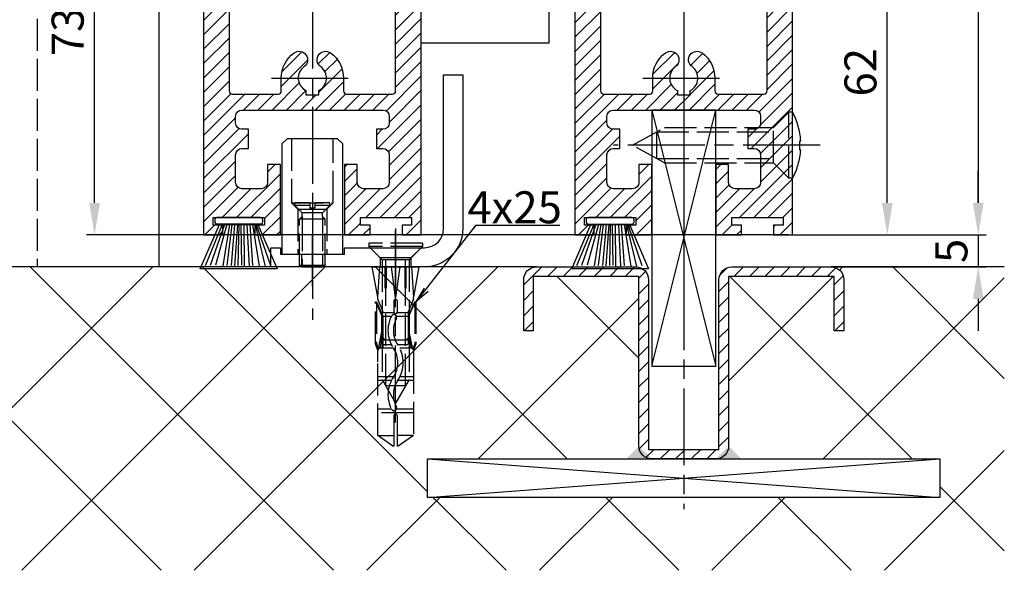
# Model space of a CAD drawing. Units: millimetres. Extents: x -2916 to 6594, y -459 to 5053.
# Drawn here: x 4353 to 4507, y 824 to 910 of the extents above; entities that cross this region are included whole.
import ezdxf

# ---------------------------------------------------------------- set-up
doc = ezdxf.new("R2010")
doc.units = ezdxf.units.MM
doc.linetypes.add('CENTERLINE', pattern=[30, 12, -1.5, 3, -1.5, 12])
doc.linetypes.add('GEN3', pattern=[6.25, 5, -1.25])
for name, color, linetype in [('Building-Gebäude', 6, 'Continuous'), ('centerline-Mittellinie', 92, 'CENTERLINE'), ('dimension-Bemassung', 5, 'Continuous'), ('hatching-Schraffur', 5, 'Continuous'), ('hiddenline-hinterliegendelinie', 6, 'GEN3'), ('outline-Körperkante', 7, 'Continuous')]:
    doc.layers.add(name, color=color, linetype=linetype)
doc.layers.add('helpline-Hilslinie', color=1, linetype='Continuous', plot=False)
doc.styles.get("Standard").update_dxf_attribs({"font": 'arial.ttf'})
doc.dimstyles.new('ISO-5.0', dxfattribs={"dimtxt": 5, "dimasz": 5, "dimexe": 1.25, "dimexo": 0.625, "dimgap": 1, "dimtad": 1, "dimdec": 3, "dimtxsty": 'Standard', "dimcen": 2.5, "dimclrd": 256, "dimclre": 256, "dimadec": 0, "dimazin": 0, "dimtfac": 1, "dimtdec": 3, "dimtmove": 0, "dimatfit": 3, "dimfxl": 1, "dimlwd": -1, "dimlwe": -1, "dimarcsym": 0})
pattern_1 = [(45, (0, 0), (-13.47038418160373, 13.47038418160373), []), (135, (0, 0), (-13.47038418160373, -13.47038418160373), [])]

# ---------------------------------------------------------------- blocks, each defined once
blk = doc.blocks.new('*D17')
at = {"layer": 'Defpoints', "color": 0, "transparency": 16777216}
for p in [(4404.86284079344, 938.6935746122963), (4488.7, 938.6935746122963), (4470.91284079344, 876.6935746122972)]:
    blk.add_point(p, dxfattribs=at)
at = {"layer": 'dimension-Bemassung', "transparency": 16777216}
for p, q in [((4405.48784079344, 938.6935746122963), (4489.95, 938.6935746122963)), ((4488.7, 881.6935746122972), (4488.7, 933.6935746122963)), ((4471.53784079344, 876.6935746122972), (4489.95, 876.6935746122972))]:
    blk.add_line(p, q, dxfattribs=at)
for points in [[(4487.866666666667, 933.6935746122963), (4489.533333333333, 933.6935746122963), (4488.7, 938.6935746122963)], [(4487.866666666667, 881.6935746122972), (4489.533333333333, 881.6935746122972), (4488.7, 876.6935746122972)]]:
    blk.add_solid(points, dxfattribs=at)
at = {"layer": 'dimension-Bemassung', "color": 0, "transparency": 16777216, "insert": (4485.147135061391, 902.1), "char_height": 5, "attachment_point": 5, "rotation": 90}
blk.add_mtext('62', dxfattribs=at)
blk = doc.blocks.new('*D23')
at = {"layer": 'Defpoints', "color": 0, "transparency": 16777216}
for p in [(4492.997242069767, 876.6935746122972), (4477.691655913403, 871.6935746122963), (4502.89640031775, 871.6935746122963)]:
    blk.add_point(p, dxfattribs=at)
at = {"layer": 'dimension-Bemassung', "transparency": 16777216}
for p, q in [((4502.89640031775, 881.6935746122972), (4502.89640031775, 886.6935746122972)), ((4493.622242069767, 876.6935746122972), (4504.14640031775, 876.6935746122972)), ((4502.89640031775, 876.6935746122972), (4502.89640031775, 871.6935746122963)), ((4478.316655913403, 871.6935746122963), (4504.14640031775, 871.6935746122963)), ((4502.89640031775, 866.6935746122963), (4502.89640031775, 861.6935746122963))]:
    blk.add_line(p, q, dxfattribs=at)
for points in [[(4502.063066984417, 881.6935746122972), (4503.729733651083, 881.6935746122972), (4502.89640031775, 876.6935746122972)], [(4502.063066984417, 866.6935746122963), (4503.729733651083, 866.6935746122963), (4502.89640031775, 871.6935746122963)]]:
    blk.add_solid(points, dxfattribs=at)
at = {"layer": 'dimension-Bemassung', "color": 0, "transparency": 16777216, "insert": (4499.353767302743, 874.1935746122975), "char_height": 5, "attachment_point": 5, "rotation": 90}
blk.add_mtext('5', dxfattribs=at)
blk = doc.blocks.new('*D28')
at = {"layer": 'Defpoints', "color": 0, "transparency": 16777216}
for p in [(4364.900000000001, 949.6879869172681), (4473.91284079344, 949.6879869172681), (4473.91284079344, 876.6879869172681)]:
    blk.add_point(p, dxfattribs=at)
at = {"layer": 'dimension-Bemassung', "transparency": 16777216}
for p, q in [((4473.28784079344, 949.6879869172681), (4363.650000000001, 949.6879869172681)), ((4364.900000000001, 881.6879869172681), (4364.900000000001, 944.6879869172681)), ((4473.28784079344, 876.6879869172681), (4363.650000000001, 876.6879869172681))]:
    blk.add_line(p, q, dxfattribs=at)
for points in [[(4364.066666666668, 944.6879869172681), (4365.733333333334, 944.6879869172681), (4364.900000000001, 949.6879869172681)], [(4364.066666666668, 881.6879869172681), (4365.733333333334, 881.6879869172681), (4364.900000000001, 876.6879869172681)]]:
    blk.add_solid(points, dxfattribs=at)
at = {"layer": 'dimension-Bemassung', "color": 0, "transparency": 16777216, "insert": (4361.345429740792, 908.4000000000001), "char_height": 5, "attachment_point": 5, "rotation": 90}
blk.add_mtext('73', dxfattribs=at)
blk = doc.blocks.new('*D40')
at = {"layer": 'Defpoints', "color": 0, "transparency": 16777216}
for p in [(4473.912840793442, 2989.186917174158), (4473.912840793476, 876.6869164473051), (4502.896400317757, 876.6869164473051)]:
    blk.add_point(p, dxfattribs=at)
at = {"layer": 'dimension-Bemassung', "transparency": 16777216}
for p, q in [((4474.537840793442, 2989.186917174158), (4504.146400317756, 2989.186917174158)), ((4502.896400317756, 2984.186917174158), (4502.896400317757, 881.6869164473051)), ((4474.537840793476, 876.6869164473051), (4504.146400317757, 876.6869164473051))]:
    blk.add_line(p, q, dxfattribs=at)
for points in [[(4502.063066984423, 2984.186917174158), (4503.729733651089, 2984.186917174158), (4502.896400317756, 2989.186917174158)], [(4502.063066984424, 881.6869164473051), (4503.72973365109, 881.6869164473051), (4502.896400317757, 876.6869164473051)]]:
    blk.add_solid(points, dxfattribs=at)
at = {"layer": 'dimension-Bemassung', "color": 0, "transparency": 16777216, "insert": (4497.7, 2912.1), "char_height": 5, "attachment_point": 5, "rotation": 90}
blk.add_mtext('FH1=FH2', dxfattribs=at)
blk = doc.blocks.new('*D42')
at = {"layer": 'Defpoints', "color": 0, "transparency": 16777216}
for p in [(4366.449072531284, 3074.693791054182), (4244.600000000008, 871.6935746122967), (4309.535500762069, 871.6935746122967)]:
    blk.add_point(p, dxfattribs=at)
at = {"layer": 'dimension-Bemassung', "transparency": 16777216}
for p, q in [((4365.824072531284, 3074.693791054182), (4243.350000000007, 3074.693791054182)), ((4244.600000000007, 3069.693791054182), (4244.600000000008, 876.6935746122967)), ((4308.910500762069, 871.6935746122967), (4243.350000000008, 871.6935746122967))]:
    blk.add_line(p, q, dxfattribs=at)
for points in [[(4243.766666666674, 3069.693791054182), (4245.43333333334, 3069.693791054182), (4244.600000000007, 3074.693791054182)], [(4243.766666666675, 876.6935746122967), (4245.433333333341, 876.6935746122967), (4244.600000000008, 871.6935746122967)]]:
    blk.add_solid(points, dxfattribs=at)
at = {"layer": 'dimension-Bemassung', "color": 0, "transparency": 16777216, "insert": (4239.7, 2907.5), "char_height": 5, "attachment_point": 5, "rotation": 90}
blk.add_mtext('EH', dxfattribs=at)
blk = doc.blocks.new('Seitenriss_Türschuh')
at = {"layer": 'hatching-Schraffur'}
h = blk.add_hatch(dxfattribs=at)
h.set_pattern_fill('LINE', color=256, scale=0.5, angle=45, style=0)
h.set_pattern_definition([(45, (-260.1302474895663, -337.3312607704851), (-1.122532015133644, 1.122532015133644), [])])
edge = h.paths.add_edge_path(flags=16)
edge.add_line((-12.50000000000005, 27), (-5.349999999999991, 26.99999999999989))
edge.add_arc((-5.349999999999984, 27.49999999999988), 0.4999999999999929, 269.9999999999992, 360.0000000000008)
edge.add_line((-4.849999999999991, 27.49999999999989), (-4.850000000000048, 29.5))
edge.add_arc((-5.46229728115577e-14, 29.50000000000006), 4.849999999999993, 126.00000000000091, 180.0000000000007, ccw=False)
edge.add_arc((-2.071943014331085, 32.35178490517168), 1.325000000000008, -54.000000000000114, 125.9999999999996, ccw=False)
edge.add_arc((3.33066907387547e-15, 29.49999999999999), 2.200000000000057, 126.0000000000025, 242.9643082105868)
edge.add_line((-1.000000000000053, 27.54040820577342), (-1.000000000000053, 26.89999999999998))
edge.add_line((-1.000000000000053, 26.89999999999998), (0.9999999999999467, 26.89999999999998))
edge.add_line((0.9999999999999467, 26.89999999999998), (0.9999999999999467, 27.54040820577336))
edge.add_arc((2.220446049250313e-15, 29.49999999999998), 2.200000000000045, 297.0356917894101, 414.0000000000009)
edge.add_arc((2.071943014330945, 32.35178490517171), 1.324999999999971, 54.00000000000051, 234.0000000000005, ccw=False)
edge.add_arc((-4.662936703425657e-14, 29.49999999999999), 4.850000000000015, 1.1368683772161603e-13, 54.00000000000023, ccw=False)
edge.add_line((4.849999999999969, 29.5), (4.849999999999969, 27.50000000000011))
edge.add_arc((5.349999999999976, 27.50000000000012), 0.5000000000000062, 180.0000000000008, 269.9999999999993)
edge.add_line((5.349999999999969, 27.00000000000011), (12.49999999999995, 26.99999999999989))
edge.add_arc((12.49999999999995, 27.49999999999988), 0.4999999999999929, 269.9999999999994, 360.0000000000008)
edge.add_line((12.99999999999995, 27.49999999999989), (12.99999999999995, 59.00000000000006))
edge.add_arc((12.49999999999995, 59.00000000000006), 0.5, 0, 90)
edge.add_line((12.49999999999995, 59.50000000000006), (5.349999999999969, 59.5))
edge.add_arc((5.349999999999969, 59), 0.5, 90, 180)
edge.add_line((4.849999999999969, 59), (4.849999999999969, 57))
edge.add_arc((-4.662936703425657e-14, 57.00000000000001), 4.850000000000016, 305.99999999999983, 359.99999999999983, ccw=False)
edge.add_arc((2.071943014330944, 54.14821509482829), 1.324999999999972, 125.99999999999949, 305.9999999999995, ccw=False)
edge.add_arc((4.662936703425657e-15, 56.99999999999999), 2.200000000000019, 305.9999999999996, 422.9643082105897)
edge.add_line((0.9999999999999467, 58.95959179422658), (0.9999999999999467, 59.60000000000002))
edge.add_line((0.9999999999999467, 59.60000000000002), (-1.000000000000053, 59.60000000000002))
edge.add_line((-1.000000000000053, 59.60000000000002), (-1.000000000000053, 58.95959179422653))
edge.add_arc((-5.484501741648273e-14, 56.99999999999999), 2.199999999999997, 117.0356917894123, 233.9999999999984)
edge.add_arc((-2.071943014331113, 54.14821509482829), 1.325000000000054, -125.99999999999977, 53.99999999999977, ccw=False)
edge.add_arc((-2.575717417130363e-14, 56.99999999999986), 4.850000000000021, 179.9999999999983, 233.9999999999981, ccw=False)
edge.add_line((-4.850000000000048, 57), (-4.849999999999962, 59))
edge.add_arc((-5.349999999999953, 59.00000000000001), 0.4999999999999911, 359.9999999999992, 450.000000000001)
edge.add_line((-5.349999999999962, 59.5), (-12.5, 59.49999999999989))
edge.add_arc((-12.49999999999999, 58.99999999999989), 0.5, 90.0000000000002, 180)
edge.add_line((-13, 58.99999999999989), (-13.00000000000005, 27.5))
edge.add_arc((-12.50000000000005, 27.5), 0.5000000000000036, 180.0000000000004, 269.9999999999996)
edge = h.paths.add_edge_path()
edge.add_line((16.99999999999995, 5), (16.99999999999995, 78))
edge.add_line((16.99999999999995, 78), (14.99999999999995, 78))
edge.add_line((14.99999999999995, 78), (14.99999999999995, 76.5))
edge.add_line((14.99999999999995, 76.5), (15.99999999999995, 76.5))
edge.add_line((15.99999999999995, 76.5), (15.99999999999995, 74.5))
edge.add_line((15.99999999999995, 74.5), (14.99999999999995, 74.5))
edge.add_line((14.99999999999995, 74.5), (14.99999999999995, 63.5))
edge.add_arc((13.99999999999996, 63.5), 0.9999999999999911, -149.99999999999972, 0, ccw=False)
edge.add_line((13.13397459621553, 63), (-13.13397459621561, 63))
edge.add_arc((-14.00000000000005, 63.5), 1.000000000000005, 180, 330.00000000000017, ccw=False)
edge.add_line((-15.00000000000005, 63.5), (-15.00000000000005, 74.5))
edge.add_line((-15.00000000000005, 74.5), (-16.00000000000005, 74.5))
edge.add_line((-16.00000000000005, 74.5), (-16.00000000000005, 76.5))
edge.add_line((-16.00000000000005, 76.5), (-15.00000000000005, 76.5))
edge.add_line((-15.00000000000005, 76.5), (-15.00000000000005, 78))
edge.add_line((-15.00000000000005, 78), (-17.00000000000005, 78))
edge.add_line((-17.00000000000005, 78), (-17.00000000000005, 5))
edge.add_line((-17.00000000000005, 5), (-14.00000000000005, 5))
edge.add_line((-14.00000000000005, 5), (-14.00000000000005, 6.5))
edge.add_line((-14.00000000000005, 6.5), (-15.50000000000005, 6.5))
edge.add_line((-15.50000000000005, 6.5), (-15.50000000000005, 7.699999999999989))
edge.add_line((-15.50000000000005, 7.699999999999989), (-7.500000000000053, 7.699999999999989))
edge.add_line((-7.500000000000053, 7.699999999999989), (-7.500000000000053, 6.5))
edge.add_line((-7.500000000000053, 6.5), (-9.000000000000053, 6.5))
edge.add_line((-9.000000000000053, 6.5), (-9.000000000000053, 5))
edge.add_line((-9.000000000000053, 5), (-5.000000000000053, 5))
edge.add_line((-5.000000000000053, 5), (-5.000000000000053, 16))
edge.add_line((-5.000000000000053, 16), (-7.000000000000053, 16))
edge.add_line((-7.000000000000053, 16), (-7.000000000000053, 13.19999999999999))
edge.add_arc((-8.000000000000053, 13.19999999999999), 1, -90, 0, ccw=False)
edge.add_line((-8.000000000000053, 12.19999999999999), (-11.00000000000005, 12.19999999999999))
edge.add_arc((-11.00000000000005, 13.19999999999999), 1, 180, 270, ccw=False)
edge.add_line((-12.00000000000005, 13.19999999999999), (-12.00000000000005, 17.5))
edge.add_arc((-11.00000000000005, 17.5), 1, 90, 180, ccw=False)
edge.add_line((-11.00000000000005, 18.5), (-10.00000000000005, 18.5))
edge.add_line((-10.00000000000005, 18.5), (-10.00000000000005, 21.5))
edge.add_line((-10.00000000000005, 21.5), (-11.00000000000005, 21.49999999999994))
edge.add_arc((-11.00000000000005, 22.49999999999994), 1, 180, 270, ccw=False)
edge.add_line((-12.00000000000005, 22.49999999999994), (-12.00000000000005, 23.5))
edge.add_arc((-11.00000000000005, 23.5), 1, 90, 180, ccw=False)
edge.add_line((-11.00000000000005, 24.5), (10.99999999999995, 24.5))
edge.add_arc((10.99999999999996, 23.50000000000001), 0.9999999999999929, -3.979039320256561e-13, 90.00000000000051, ccw=False)
edge.add_line((11.99999999999995, 23.5), (11.99999999999995, 22.5))
edge.add_arc((10.99999999999993, 22.50000000000001), 1.000000000000014, 270.0000000000008, 359.9999999999992, ccw=False)
edge.add_line((10.99999999999995, 21.5), (9.999999999999947, 21.5))
edge.add_line((9.999999999999947, 21.5), (9.999999999999947, 18.5))
edge.add_line((9.999999999999947, 18.5), (10.99999999999995, 18.5))
edge.add_arc((10.99999999999995, 17.5), 1, 0, 90, ccw=False)
edge.add_line((11.99999999999995, 17.5), (11.99999999999995, 13.19999999999999))
edge.add_arc((10.99999999999995, 13.19999999999999), 1, -90, 0, ccw=False)
edge.add_line((10.99999999999995, 12.19999999999999), (7.999999999999947, 12.19999999999999))
edge.add_arc((7.999999999999947, 13.19999999999999), 1, 180, 270, ccw=False)
edge.add_line((6.999999999999947, 13.19999999999999), (6.999999999999947, 16))
edge.add_line((6.999999999999947, 16), (4.999999999999947, 16))
edge.add_line((4.999999999999947, 16), (4.999999999999947, 5))
edge.add_line((4.999999999999947, 5), (8.999999999999947, 5))
edge.add_line((8.999999999999947, 5), (8.999999999999947, 6.5))
edge.add_line((8.999999999999947, 6.5), (7.499999999999947, 6.5))
edge.add_line((7.499999999999947, 6.5), (7.499999999999947, 7.699999999999989))
edge.add_line((7.499999999999947, 7.699999999999989), (15.49999999999995, 7.699999999999989))
edge.add_line((15.49999999999995, 7.699999999999989), (15.49999999999995, 6.5))
edge.add_line((15.49999999999995, 6.5), (13.99999999999995, 6.5))
edge.add_line((13.99999999999995, 6.5), (13.99999999999995, 5))
edge.add_line((13.99999999999995, 5), (16.99999999999995, 5))
at = {"layer": 'centerline-Mittellinie'}
for p, q in [((-6.3965499199827, 57), (6.396549919982707, 57)), ((-6.3965499199827, 29.5), (6.396549919982707, 29.5))]:
    blk.add_line(p, q, dxfattribs=at)
at = {"layer": 'outline-Körperkante'}
for points in [[(16.99999999999995, 5), (16.99999999999995, 78), (14.99999999999995, 78), (14.99999999999995, 76.5), (15.99999999999995, 76.5), (15.99999999999995, 74.5), (14.99999999999995, 74.5), (14.99999999999995, 63.5, -0.7673269879789567), (13.13397459621553, 63), (-13.13397459621561, 63, -0.7673269879789623), (-15.00000000000005, 63.5), (-15.00000000000005, 74.5), (-16.00000000000005, 74.5), (-16.00000000000005, 76.5), (-15.00000000000005, 76.5), (-15.00000000000005, 78), (-17.00000000000005, 78), (-17.00000000000005, 5), (-14.00000000000005, 5), (-14.00000000000005, 6.5), (-15.50000000000005, 6.5), (-15.50000000000005, 7.699999999999989), (-7.500000000000053, 7.699999999999989), (-7.500000000000053, 6.5), (-9.000000000000053, 6.5), (-9.000000000000053, 5), (-5.000000000000053, 5), (-5.000000000000053, 16), (-7.000000000000053, 16), (-7.000000000000053, 13.19999999999999, -0.414213562373095), (-8.000000000000053, 12.19999999999999), (-11.00000000000005, 12.19999999999999, -0.414213562373095), (-12.00000000000005, 13.19999999999999), (-12.00000000000005, 17.5, -0.414213562373095), (-11.00000000000005, 18.5), (-10.00000000000005, 18.5), (-10.00000000000005, 21.5), (-11.00000000000005, 21.49999999999994, -0.414213562373095), (-12.00000000000005, 22.49999999999994), (-12.00000000000005, 23.5, -0.414213562373095), (-11.00000000000005, 24.5), (10.99999999999995, 24.5, -0.4142135623731005), (11.99999999999995, 23.5), (11.99999999999995, 22.5, -0.4142135623730867), (10.99999999999995, 21.5), (9.999999999999947, 21.5), (9.999999999999947, 18.5), (10.99999999999995, 18.5, -0.414213562373095), (11.99999999999995, 17.5), (11.99999999999995, 13.19999999999999, -0.414213562373095), (10.99999999999995, 12.19999999999999), (7.999999999999947, 12.19999999999999, -0.414213562373095), (6.999999999999947, 13.19999999999999), (6.999999999999947, 16), (4.999999999999947, 16), (4.999999999999947, 5), (8.999999999999947, 5), (8.999999999999947, 6.5), (7.499999999999947, 6.5), (7.499999999999947, 7.699999999999989), (15.49999999999995, 7.699999999999989), (15.49999999999995, 6.5), (13.99999999999995, 6.5), (13.99999999999995, 5)], [(-12.50000000000005, 27), (-5.349999999999991, 26.99999999999989, 0.4142135623731031), (-4.849999999999991, 27.49999999999989), (-4.850000000000048, 29.5, -0.240078759080115), (-2.850758473618608, 33.4237324227185, -0.9999999999999952), (-1.293127555043551, 31.27983738762487, 0.559822348372882), (-1.000000000000053, 27.54040820577342), (-1.000000000000053, 26.89999999999998), (0.9999999999999467, 26.89999999999998), (0.9999999999999467, 27.54040820577336, 0.5598223483729196), (1.293127555043444, 31.27983738762492, -0.9999999999999999), (2.850758473618445, 33.4237324227185, -0.2400787590801161), (4.849999999999969, 29.5), (4.849999999999969, 27.50000000000011, 0.4142135623730875), (5.349999999999969, 27.00000000000011), (12.49999999999995, 26.99999999999989, 0.4142135623731005), (12.99999999999995, 27.49999999999989), (12.99999999999995, 59.00000000000006, 0.414213562373095), (12.49999999999995, 59.50000000000006), (5.349999999999969, 59.5, 0.414213562373095), (4.849999999999969, 59), (4.849999999999969, 57, -0.240078759080116), (2.850758473618445, 53.0762675772815, -1), (1.293127555043444, 55.22016261237508, 0.5598223483729158), (0.9999999999999467, 58.95959179422658), (0.9999999999999467, 59.60000000000002), (-1.000000000000053, 59.60000000000002), (-1.000000000000053, 58.95959179422653, 0.5598223483728925), (-1.293127555043551, 55.22016261237513, -0.9999999999999952), (-2.850758473618665, 53.07626757728144, -0.2400787590801149), (-4.850000000000048, 57), (-4.849999999999962, 59, 0.4142135623731054), (-5.349999999999962, 59.5), (-12.5, 59.49999999999989, 0.414213562373092), (-13, 58.99999999999989), (-13.00000000000005, 27.5, 0.4142135623730906)]]:
    blk.add_lwpolyline(points, format="xyb", close=True, dxfattribs=at)
blk = doc.blocks.new('Bürste')
at = {"layer": 'hatching-Schraffur'}
for p, q in [((-2.064304100818844, -1.074771044780732), (-4.757905451990951, -7.548768791028009)), ((-1.717983885944818, -1.074771044780732), (-3.949825190670823, -7.471774980270425)), ((-1.333183487160908, -1.074771044780732), (-3.103264745440811, -7.433279179791157)), ((-0.9483838085345715, -1.07477104478074), (-2.006584185032807, -7.548768791028011)), ((-0.5635834097506622, -1.074771044780733), (-1.352423939194637, -7.471774980270426)), ((-0.1403028270568705, -1.074771044780733), (-0.6982636933565805, -7.491023432959879)), ((0.2829770354793489, -1.074771044780733), (-0.1595432790905993, -7.510271885649332)), ((0.5000000000000007, -1.074771044780733), (0.3791771351752682, -7.491023432959879)), ((0.8409371816213713, -1.074771044780733), (0.9178975494412493, -7.4525265275812)), ((1.30269794822516, -1.074771044780733), (1.341177411977469, -7.58726569640669)), ((1.783697726547417, -1.074771044780733), (2.130017941421442, -7.58726569640669)), ((2.226218041117364, -1.074771044780733), (2.668738355687423, -7.491023432959879)), ((2.668738355687424, -1.074771044780733), (3.707699000309389, -7.58726569640669)), ((3.053538754471333, -1.07477104478074), (4.611979361325438, -7.625762601785369)), ((3.245938953863288, -1.074771044780733), (5.439300074679408, -7.49102343295988))]:
    blk.add_line(p, q, dxfattribs=at)
at = {"layer": 'outline-Körperkante'}
blk.add_lwpolyline([(3.5, -1.074771044780733), (6.499999999999999, -8.000000000000004), (-5.500000000000001, -7.999999999999999), (-2.5, -1.074771044780732)], close=True, dxfattribs=at)
blk.add_lwpolyline([(-3.249999999999996, -0.3499999999999992), (-3.250000000000001, -0.649999999999999, 0.4142135623730961), (-2.900000000000002, -1), (3.899999999999995, -1.000000000000002, 0.414213562373095), (4.249999999999997, -0.6500000000000017), (4.249999999999997, -0.3500000000000016, 0.414213562373095), (3.899999999999996, -1.77635683940025e-15), (-2.899999999999996, -1.110223024625157e-16, 0.4142135623730943)], format="xyb", close=True, dxfattribs=at)
blk = doc.blocks.new('WD2201_Tel_Seitenriss_Flügel_Nass_Trocken')
at = {"layer": 'centerline-Mittellinie'}
for p, q in [((17, -22.99142530899074), (17, -2126.285693287663)), ((75, -22.99383869896495), (75, -2126.288106677638))]:
    blk.add_line(p, q, dxfattribs=at)
for name, p in [('Seitenriss_Türschuh', (17, -2117.991426035844)), ('Seitenriss_Türschuh', (75, -2117.993839425818)), ('Bürste', (5, -2110.291426035844)), ('Bürste', (63, -2110.293839425818))]:
    blk.add_blockref(name, p)
blk = doc.blocks.new('Seitenriss_Bodenführung_durchgehend')
at = {"layer": 'hatching-Schraffur'}
h = blk.add_hatch(dxfattribs=at)
h.set_pattern_fill('LINE', color=256, scale=0.54, angle=45, style=0)
h.set_pattern_definition([(45, (-755.6214709272664, 964.7031132765347), (-1.212334576344336, 1.212334576344336), [])])
h.paths.add_polyline_path([(217.9438197458104, 156.5790781987366), (212.3328303886661, 156.5790781987367), (212.3328294238137, 155.0790781987367), (217.4438197458104, 155.0790781987366, 0.4142135623730894), (219.4438197458104, 157.0790781987366), (219.4438197458104, 183.5790781987357), (235.9438197458102, 183.5790781987366), (235.9438197458104, 175.0790781987366), (237.4438197458104, 175.0790781987365), (237.4438197458104, 183.0790781987366, 0.4142135623730951), (235.4438197458104, 185.0790781987366), (219.9438197458104, 185.0790781987366, 0.4142135623730951), (217.9438197458104, 183.0790781987366)])
h.paths.add_polyline_path([(205.4438197458104, 157.0790781987366, 0.4142135623731044), (207.4438197458104, 155.0790781987366), (212.3328294238137, 155.0790781987367), (212.3328303886664, 156.5790781987365), (206.9438197458104, 156.5790781987366), (206.9438197458104, 183.0790781987362, 0.4142135623730784), (204.9438197458104, 185.0790781987362), (189.4438197458104, 185.0790781987366, 0.4142135623731155), (187.4438197458104, 183.0790781987366), (187.4438197458104, 175.0790781987365), (188.9438197458104, 175.0790781987366), (188.9438197458104, 183.5790781987365), (205.4438197458104, 183.5790781987362)])
at = {"layer": 'centerline-Mittellinie'}
for p, q in [((212.4438197458104, 220.0898770264563), (212.4438197458104, 147.2292714388253)), ((233.7238660422169, 204.0790781987364), (201.4438197458104, 204.0790781987364))]:
    blk.add_line(p, q, dxfattribs=at)
at = {"layer": 'helpline-Hilslinie'}
for p, q in [((207.4438197458104, 209.5790781987364), (217.4438197458104, 169.5790781987364)), ((207.4438197458104, 169.5790781987364), (217.4438197458104, 209.5790781987364)), ((172.4438197458104, 155.0790781987366), (252.4438197458104, 149.0790781987366)), ((172.4438197458104, 149.0790781987366), (252.4438197458104, 155.0790781987366))]:
    blk.add_line(p, q, dxfattribs=at)
at = {"layer": 'hiddenline-hinterliegendelinie'}
for p, q in [((226.4438197458104, 206.8290781987364), (228.8438197458103, 209.2290781987364)), ((228.8438197458103, 198.9290781987364), (228.8438197458103, 209.2290781987364)), ((229.4438197458104, 209.2290781987364), (228.8438197458103, 209.2290781987364)), ((229.4438197458104, 198.9290781987364), (229.4438197458104, 209.2290781987364)), ((204.4438197458104, 204.0790781987364), (209.4438197458104, 206.8290781987364)), ((208.2347288367195, 206.1640781987364), (226.4438197458104, 206.1640781987364)), ((208.2347288367195, 201.9940781987365), (208.2347288367195, 206.1640781987364)), ((209.4438197458104, 206.8290781987364), (226.4438197458104, 206.8290781987364)), ((226.4438197458104, 201.3290781987364), (226.4438197458104, 206.8290781987364)), ((230.5738660422168, 204.7890781987364), (230.7009284907957, 204.7890781987364)), ((230.5738660422168, 203.3690781987365), (230.5738660422168, 204.7890781987364)), ((209.4438197458104, 201.3290781987364), (204.4438197458104, 204.0790781987364)), ((230.5738660422168, 203.3690781987365), (230.7009284907957, 203.3690781987365)), ((208.2347288367195, 201.9940781987365), (226.4438197458104, 201.9940781987365)), ((209.4438197458104, 201.3290781987364), (226.4438197458104, 201.3290781987364)), ((226.4438197458104, 201.3290781987364), (228.8438197458103, 198.9290781987364)), ((229.4438197458104, 198.9290781987364), (228.8438197458103, 198.9290781987364))]:
    blk.add_line(p, q, dxfattribs=at)
for start, end in [(3.700754800686568, 27.91633900544178), (332.0836609945582, 356.2992451993069)]:
    blk.add_arc((219.7238660422169, 204.0790781987364), 11, start, end, dxfattribs=at)
at = {"layer": 'outline-Körperkante'}
for points in [[(207.4438197458104, 169.5790781987364), (217.4438197458104, 169.5790781987364), (217.4438197458104, 209.5790781987364), (207.4438197458104, 209.5790781987364)], [(172.4438197458104, 155.0790781987366), (252.4438197458104, 155.0790781987366), (252.4438197458104, 149.0790781987366), (172.4438197458104, 149.0790781987366)]]:
    blk.add_lwpolyline(points, close=True, dxfattribs=at)
blk.add_lwpolyline([(235.9438197458104, 175.0790781987366), (235.9438197458104, 183.5790781987366), (219.4438197458104, 183.5790781987357), (219.4438197458104, 157.0790781987366, -0.4142135623730893), (217.4438197458104, 155.0790781987366), (207.4438197458104, 155.0790781987366, -0.4142135623731045), (205.4438197458104, 157.0790781987366), (205.4438197458104, 183.5790781987362), (188.9438197458104, 183.5790781987366), (188.9438197458104, 175.0790781987366), (187.4438197458104, 175.0790781987366), (187.4438197458104, 183.0790781987366, -0.4142135623730989), (189.4438197458104, 185.0790781987366), (204.9438197458104, 185.0790781987362, -0.4142135623730951), (206.9438197458104, 183.0790781987362), (206.9438197458104, 156.5790781987366), (217.9438197458104, 156.5790781987366), (217.9438197458104, 183.0790781987366, -0.4142135623730951), (219.9438197458104, 185.0790781987366), (235.4438197458104, 185.0790781987366, -0.4142135623730951), (237.4438197458104, 183.0790781987366), (237.4438197458104, 175.0790781987366)], format="xyb", close=True, dxfattribs=at)
for points in [[(207.4438197458104, 155.0790781987367), (203.4438197458104, 155.0790781987366), (205.4438197458104, 157.0790781987367)], [(217.4438197458104, 155.0790781987367), (221.4438197458104, 155.0790781987366), (219.4438197458104, 157.0790781987367)]]:
    blk.add_solid(points, dxfattribs=at)
blk = doc.blocks.new('Seitenriss_Bodenführung')
at = {"layer": 'centerline-Mittellinie'}
blk.add_line((185.3616223868613, 210.7178745478454), (185.3616223868613, 197.6774646185235), dxfattribs=at)
for points in [[(198.3616223868615, 174.8274646185235, 0), (198.3616223868615, 205.8274646185235, 0)], [(198.3616223868615, 205.1274646185235, 0), (198.3616223868615, 196.1274646185235, 0)], [(185.3616223868613, 196.1274646185235, 0), (185.3616223868613, 204.1274646185235, 0)]]:
    blk.add_polyline3d(points, dxfattribs=at)
at = {"layer": 'hiddenline-hinterliegendelinie'}
for p, q in [((182.1116223868612, 209.1274646185235), (188.6116223868612, 209.1274646185235)), ((184.9616223868613, 209.1274646185235), (182.6116223868613, 209.1274646185235)), ((182.6116223868613, 209.1274646185235), (182.6116223868613, 208.7274646185235)), ((184.9616223868613, 209.1274646185235), (184.9616223868613, 208.2774646185235)), ((188.1116223868613, 209.1274646185235), (185.7616223868613, 209.1274646185235)), ((185.7616223868613, 209.1274646185235), (185.7616223868613, 208.2774646185235)), ((188.1116223868613, 208.7274646185235), (188.1116223868613, 209.1274646185235)), ((184.9616223868613, 208.7274646185235), (182.6116223868613, 208.7274646185235)), ((182.6116223868613, 208.7274646185235), (183.7910373868613, 207.5480496185235)), ((183.1116223868612, 208.1274646185235), (183.1116223868612, 201.1274646185235)), ((185.7616223868613, 208.2774646185235), (184.9616223868613, 208.2774646185235)), ((188.1116223868613, 208.7274646185235), (185.7616223868613, 208.7274646185235)), ((188.1116223868613, 208.7274646185235), (186.9322073868613, 207.5480496185235)), ((187.6116223868612, 208.1274646185235), (187.6116223868612, 201.1274646185235)), ((183.3616223868613, 206.5774646185235), (183.7910373868613, 207.0068796185235)), ((183.3616223868613, 199.3421721185235), (183.3616223868613, 206.5774646185235)), ((187.3616223868613, 206.5774646185235), (183.3616223868613, 206.5774646185235)), ((186.9322073868613, 207.5480496185235), (183.7910373868613, 207.5480496185235)), ((183.7910373868613, 207.0068796185235), (183.7910373868613, 207.5480496185235)), ((183.7910373868613, 207.0068796185235), (183.7910373868613, 206.5774646185235)), ((183.7910373868613, 206.5774646185235), (183.7910373868613, 199.1274646185235)), ((186.9322073868613, 207.0068796185235), (186.9322073868613, 207.5480496185235)), ((187.3616223868613, 206.5774646185235), (186.9322073868613, 207.0068796185235)), ((186.9322073868613, 207.0068796185235), (186.9322073868613, 206.5774646185235)), ((186.9322073868613, 206.5774646185235), (186.9322073868613, 199.1274646185235)), ((187.3616223868613, 199.3421721185235), (187.3616223868613, 206.5774646185235)), ((187.3616223868613, 199.3421721185235), (183.3616223868613, 199.3421721185235)), ((183.7910373868613, 199.1274646185235), (183.3616223868613, 199.3421721185235)), ((183.7910373868613, 199.1274646185235), (186.9322073868613, 199.1274646185235)), ((186.9322073868613, 199.1274646185235), (187.3616223868613, 199.3421721185235)), ((195.5616223868615, 194.3885492542619), (195.8791440847979, 199.1274646185235)), ((200.8441006889249, 199.1274646185235), (201.1616223868614, 194.3885492542619)), ((196.7450286368615, 187.6887224383376), (196.3616223868615, 188.0721286883376)), ((196.3616223868615, 187.6887224383376), (196.3616223868615, 188.0721286883376)), ((200.3616223868615, 187.6887224383376), (196.3616223868615, 187.6887224383376)), ((199.9782161368615, 187.6887224383376), (200.3616223868615, 188.0721286883376)), ((200.3616223868615, 187.6887224383376), (200.3616223868615, 188.0721286883376))]:
    blk.add_line(p, q, dxfattribs=at)
for points in [[(182.1116223868612, 219.1274646185235), (182.1116223868612, 209.1274646185235), (183.1116223868612, 208.1274646185235), (187.6116223868612, 208.1274646185235), (188.6116223868612, 209.1274646185235), (188.6116223868612, 219.1274646185235)], [(198.3616223868615, 194.3674646185235), (197.7269557201948, 199.1274646185235)], [(198.9962890535282, 199.1274646185235), (198.3616223868615, 194.3674646185235)], [(198.3616223868615, 194.3674646185235), (198.3616223868615, 199.1274646185235)], [(195.5616223868614, 194.0874646185236), (195.5616223868615, 194.3885492542619)], [(201.1616223868616, 194.0874646185236), (201.1616223868614, 194.3885492542619)], [(195.3859817198984, 193.662490987619), (195.3859817198984, 187.1331706452367), (195.6718137961281, 186.2977693893089)], [(195.6718137961281, 186.2977693893089), (196.2214908658005, 189.0238155928625), (196.2214908658005, 191.5410114824341), (195.3859817198984, 193.5233195473474)], [(201.0514309775949, 186.2977693893089), (200.5017539079225, 189.0238155928625), (200.5017539079225, 191.5410114824341), (201.3372630538245, 193.5233195473474)], [(201.3372630538245, 193.662490987619), (201.3372630538245, 187.1331706452367), (201.0514309775949, 186.2977693893089)], [(196.2214908658005, 191.5410114824341), (196.2914545351553, 191.5447169965541)], [(196.4016223868614, 192.0136727193407), (198.1057876674006, 192.0136727193407)], [(196.4016223868614, 191.4536727193407), (197.7314976189105, 191.4536727193407)], [(198.4748447888254, 191.4536727193407), (200.3216223868615, 191.4536727193407)], [(198.6174571063223, 192.0136727193407), (200.3216223868615, 192.0136727193407)], [(200.5017539079225, 191.5410114824341), (200.4317902385677, 191.5447169965541)], [(196.2214908658005, 189.0238155928625), (196.2914545351553, 189.0247169965541)], [(200.5017539079225, 189.0238155928625), (200.4317902385677, 189.0247169965541)], [(195.2179817198983, 187.0959102188625), (195.3859817198984, 187.1331706452367)], [(195.6718137961281, 186.2977693893089), (195.5616223868613, 186.0915518257963)], [(195.9536223868616, 186.5274646185234), (195.6718137961281, 186.2977693893089)], [(198.0308745825014, 186.4154646185235), (195.816211774242, 186.4154646185235)], [(197.6981733736464, 186.9754646185235), (196.4016223868614, 186.9754646185235)], [(200.3216223868615, 186.9754646185235), (198.6668832385956, 186.9754646185235)], [(200.9070329994809, 186.4154646185235), (199.0052907893451, 186.4154646185235)], [(200.7696223868614, 186.5274646185234), (201.0514309775949, 186.2977693893089)], [(201.0514309775949, 186.2977693893089), (201.1616223868616, 186.0915518257963)], [(201.1616223868617, 186.0915518257965), (201.1616223868617, 184.2869237399297)], [(201.5052630538246, 187.0959102188625), (201.3372630538245, 187.1331706452367)], [(198.0381057618886, 181.9354646185235), (195.5616223868614, 181.9354646185235)], [(201.1616223868612, 181.9354646185235), (199.0108969060582, 181.9354646185235)], [(197.7036920139538, 181.3754646185234), (195.5616223868613, 181.3754646185234)], [(201.1616223868612, 181.3754646185234), (198.6739862036255, 181.3754646185234)], [(197.7267466405378, 176.8954646185236), (195.5616223868614, 176.8954646185236)], [(201.1616223868612, 176.8954646185236), (198.4858483631127, 176.8954646185236)], [(201.1616223868612, 176.3354646185234), (195.5616223868613, 176.3354646185234)], [(195.5616223868613, 172.8074646185236), (198.0816223868616, 172.8074646185236)], [(201.1616223868617, 172.8074646185236), (198.6416223868617, 172.8074646185236)]]:
    blk.add_lwpolyline(points, dxfattribs=at)
for points in [[(195.5616223868615, 194.3885492542619), (194.7216223868616, 199.1274646185235), (196.6910499024964, 199.1274646185235), (196.6910499024964, 195.8794646185235, 1), (196.9150499024964, 195.8794646185235), (196.9150499024964, 199.1274646185235)], [(196.9150499024964, 199.1274646185235), (199.8081948712266, 199.1274646185235), (199.8081948712266, 195.8794646185235, 1), (200.0321948712265, 195.8794646185235), (200.0321948712265, 199.1274646185235), (202.0016223868615, 199.1274646185235), (201.1616223868614, 194.3885492542619)], [(201.1616223868616, 194.0874646185236), (200.3216223868615, 192.1274646185235), (200.3216223868615, 186.5274646185234), (200.7696223868614, 186.5274646185234), (200.4317902385677, 189.0247169965541), (200.4317902385677, 191.5447169965541), (201.3372630538245, 193.662490987619), (201.5052630538246, 193.662490987619), (201.5052630538246, 187.1331706452364), (201.5052630538246, 187.0959102188625), (201.1616223868616, 186.0915518257963), (201.1616223868612, 184.2869237399297), (201.1616223868617, 172.8074646185236), (198.7816223868616, 171.1274646185235), (198.6416223868617, 171.1274646185235), (198.6416223868617, 175.8316200265596, 1), (198.0816223868616, 175.8316200265596), (198.0816223868615, 171.1274646185235), (197.9416223868615, 171.1274646185235), (195.5616223868613, 172.8074646185236), (195.5616223868613, 184.2869237399297), (195.5616223868613, 186.0915518257963), (195.2179817198983, 187.0959102188625), (195.2179817198983, 187.1331706452364), (195.2179817198983, 193.662490987619), (195.3859817198984, 193.662490987619), (196.2914545351553, 191.5447169965541), (196.2914545351553, 189.0247169965541), (195.9536223868616, 186.5274646185234), (196.4016223868614, 186.5274646185234), (196.4016223868614, 192.1274646185235), (195.5616223868614, 194.0874646185236)]]:
    blk.add_lwpolyline(points, format="xyb", dxfattribs=at)
for points in [[(198.6416223868615, 192.1274646185235), (198.6416223868615, 193.7717710116528, 1), (198.0816223868615, 193.7717710116528), (198.0816223868615, 192.1274646185235, 1)], [(197.7351322659754, 176.8795207291011, -0.2776108208472702), (198.014302759528, 181.9000558944519, 0.307765843416291), (198.014302759528, 186.4400306950244, -0.2771806356793742), (197.7314976189127, 191.4536727193405, -0.9999999999999829), (198.4748447888231, 191.0624758571522, 0.277180635679377), (198.7089420141952, 186.9123402395768, -0.3077658434162909), (198.7089420141953, 181.4277463498996, 0.2776108208472525), (198.4778534356635, 177.2719048063754, -1.000000000000008)]]:
    blk.add_lwpolyline(points, format="xyb", close=True, dxfattribs=at)
for points in [[(202.5616223868615, 202.8274646185235, 0), (194.1616223868615, 202.8274646185235, 0)], [(194.1616223868615, 202.8274646185235, 0), (194.1616223868615, 202.3274646185235, 0)], [(202.5616223868615, 202.3274646185235, 0), (194.1616223868615, 202.3274646185235, 0)], [(196.2616223868615, 200.2274646185235, 0), (194.1616223868615, 202.3274646185235, 0)], [(194.3616223868615, 202.1274646185235, 0), (195.9616223868615, 200.5274646185235, 0)], [(200.4616223868615, 200.2274646185235, 0), (202.5616223868615, 202.3274646185235, 0)], [(202.3616223868615, 202.1274646185235, 0), (200.7616223868615, 200.5274646185235, 0)], [(202.5616223868615, 202.8274646185235, 0), (202.5616223868615, 202.3274646185235, 0)], [(183.3616223868613, 199.1274646185235, 0), (183.3616223868613, 201.1274646185235, 0)], [(183.7405085010169, 199.1274646185235, 0), (183.7405085010169, 201.1274646185235, 0)], [(186.9827362727056, 199.1274646185235, 0), (186.9827362727056, 201.1274646185235, 0)], [(187.3616223868613, 199.1274646185235, 0), (187.3616223868613, 201.1274646185235, 0)], [(200.7616223868615, 200.5274646185235, 0), (195.9616223868615, 200.5274646185235, 0)], [(195.9616223868615, 200.5274646185235, 0), (195.9616223868615, 199.1274646185235, 0)], [(196.2616223868615, 200.2274646185235, 0), (196.2616223868615, 181.5274646185235, 0)], [(200.4616223868615, 200.2274646185235, 0), (196.2616223868615, 200.2274646185235, 0)], [(196.8116223868615, 180.558416999476, 0), (196.8116223868615, 200.2274646185235, 0)], [(199.9116223868615, 180.558416999476, 0), (199.9116223868615, 200.2274646185235, 0)], [(200.4616223868615, 200.2274646185235, 0), (200.4616223868615, 181.5274646185235, 0)], [(200.7616223868615, 200.5274646185235, 0), (200.7616223868615, 199.1274646185235, 0)], [(196.2616223868615, 181.5274646185235, 0), (198.3616223868615, 177.8274646185235, 0)], [(200.4616223868615, 181.5274646185235, 0), (198.3616223868615, 177.8274646185235, 0)], [(199.9116223868615, 180.558416999476, 0), (196.8116223868615, 180.558416999476, 0)]]:
    blk.add_polyline3d(points, dxfattribs=at)
at = {"layer": 'outline-Körperkante'}
blk.add_lwpolyline([(190.3616223868612, 202.1274646185235), (202.8616223868612, 202.1274646185235, 0.414213562373095), (205.8616223868612, 205.1274646185235), (205.8616223868612, 229.1274646185235), (208.8616223868612, 229.1274646185235), (208.8616223868612, 205.1274646185235, -0.414213562373095), (202.8616223868612, 199.1274646185235), (178.8616223868613, 199.1274646185235), (178.8616223868613, 202.1274646185235), (180.3616223868613, 202.1274646185235), (180.3616223868613, 201.1274646185235), (190.3616223868612, 201.1274646185235)], format="xyb", close=True, dxfattribs=at)
blk.add_lwpolyline([(180.6116223868612, 201.1274646185235), (190.1116223868612, 201.1274646185235), (190.1116223868612, 218.3274646185235), (189.3116223868612, 219.1274646185235), (181.4116223868612, 219.1274646185235), (180.6116223868612, 218.3274646185235)], close=True, dxfattribs=at)
blk = doc.blocks.new('WD_SR_LR22B_Bodengleiter_kpl')
at = {"layer": 'hatching-Schraffur'}
h = blk.add_hatch(dxfattribs=at)
h.set_pattern_fill('ANSI37', color=256, scale=6, style=0)
h.set_pattern_definition(pattern_1)
edge = h.paths.add_edge_path()
edge.add_line((-89.37734003137302, -1.13686837721616e-13), (-89.37734003137302, -47.39757008340064))
edge.add_line((-89.37734003137302, -47.39757008340086), (108.055196308389, -47.39757008340086))
edge.add_line((108.055196308389, -47.39757008340086), (108.055196308389, -3.410605131648481e-13))
edge.add_line((108.055196308389, -1.13686837721616e-13), (81, -1.13686837721616e-13))
edge.add_arc((81, -2.000000000000114), 2, 0, 90, ccw=False)
edge.add_line((83, -2.000000000000114), (83, -10.00000000000011))
edge.add_line((83, -10.00000000000011), (81.5, -10.00000000000011))
edge.add_line((81.5, -10.00000000000011), (81.5, -1.500000000000114))
edge.add_line((81.5, -1.500000000000114), (65, -1.500000000001023))
edge.add_line((65, -1.500000000001023), (65, -28.00000000000011))
edge.add_line((65, -28.00000000000011), (67, -30.00000000000011))
edge.add_line((67, -30.00000000000011), (98, -30.00000000000011))
edge.add_line((98, -30.00000000000011), (98, -36.00000000000011))
edge.add_line((98, -36.00000000000011), (18, -36.00000000000011))
edge.add_line((18, -36.00000000000011), (18, -30.00000000000011))
edge.add_line((18, -30.00000000000011), (49, -30.00000000000011))
edge.add_line((49, -30.00000000000011), (51, -28.00000000000011))
edge.add_line((51, -28.00000000000011), (51, -1.500000000000568))
edge.add_line((51, -1.500000000000568), (34.5, -1.500000000000114))
edge.add_line((34.5, -1.500000000000114), (34.5, -10.00000000000011))
edge.add_line((34.5, -10.00000000000011), (33, -10.00000000000011))
edge.add_line((33, -10.00000000000011), (33, -2.000000000000114))
edge.add_arc((35, -2.000000000000114), 2, 90, 180, ccw=False)
edge.add_line((35, -1.13686837721616e-13), (-89.37734003137302, -1.13686837721616e-13))
h = blk.add_hatch(dxfattribs=at)
h.set_pattern_fill('ANSI37', color=256, scale=6, style=0)
h.set_pattern_definition(pattern_1)
edge = h.paths.add_edge_path()
edge.add_line((-89.37734003137302, -1.13686837721616e-13), (-89.37734003137302, -47.39757008340064))
edge.add_line((-89.37734003137302, -47.39757008340086), (108.055196308389, -47.39757008340086))
edge.add_line((108.055196308389, -47.39757008340086), (108.055196308389, -3.410605131648481e-13))
edge.add_line((108.055196308389, -1.13686837721616e-13), (81, -1.13686837721616e-13))
edge.add_arc((81, -2.000000000000114), 2, 0, 90, ccw=False)
edge.add_line((83, -2.000000000000114), (83, -10.00000000000011))
edge.add_line((83, -10.00000000000011), (81.5, -10.00000000000011))
edge.add_line((81.5, -10.00000000000011), (81.5, -1.500000000000114))
edge.add_line((81.5, -1.500000000000114), (65, -1.500000000001023))
edge.add_line((65, -1.500000000001023), (65, -28.00000000000011))
edge.add_line((65, -28.00000000000011), (67, -30.00000000000011))
edge.add_line((67, -30.00000000000011), (98, -30.00000000000011))
edge.add_line((98, -30.00000000000011), (98, -36.00000000000011))
edge.add_line((98, -36.00000000000011), (18, -36.00000000000011))
edge.add_line((18, -36.00000000000011), (18, -30.00000000000011))
edge.add_line((18, -30.00000000000011), (49, -30.00000000000011))
edge.add_line((49, -30.00000000000011), (51, -28.00000000000011))
edge.add_line((51, -28.00000000000011), (51, -1.500000000000568))
edge.add_line((51, -1.500000000000568), (34.5, -1.500000000000114))
edge.add_line((34.5, -1.500000000000114), (34.5, -10.00000000000011))
edge.add_line((34.5, -10.00000000000011), (33, -10.00000000000011))
edge.add_line((33, -10.00000000000011), (33, -2.000000000000114))
edge.add_arc((35, -2.000000000000114), 2, 90, 180, ccw=False)
edge.add_line((35, -1.13686837721616e-13), (-89.37734003137302, -1.13686837721616e-13))
at = {"layer": 'Building-Gebäude'}
for p, q in [((9.360000000000582, -1.13686837721616e-13), (-89.37734003137302, -1.13686837721616e-13)), ((35, -1.13686837721616e-13), (16.64000000000033, -1.13686837721616e-13)), ((108.055196308389, -1.13686837721616e-13), (81, -1.13686837721616e-13))]:
    blk.add_line(p, q, dxfattribs=at)
at = {"layer": 'outline-Körperkante'}
for p, q in [((9.360000000000582, -1.13686837721616e-13), (-89.37734003137302, -1.13686837721616e-13)), ((35, -1.13686837721616e-13), (16.64000000000033, -1.13686837721616e-13)), ((108.055196308389, -1.13686837721616e-13), (81, -1.13686837721616e-13))]:
    blk.add_line(p, q, dxfattribs=at)
for name, p in [('Seitenriss_Bodenführung_durchgehend', (-154.4438197458103, -185.0790781987367)), ('Seitenriss_Bodenführung_durchgehend', (-154.4438197458103, -185.0790781987367)), ('Seitenriss_Bodenführung', (-185.3616223868612, -199.1274646185235)), ('Seitenriss_Bodenführung', (-185.3616223868612, -199.1274646185235))]:
    blk.add_blockref(name, p, dxfattribs=at)

msp = doc.modelspace()

# ---------------------------------------------------------------- linework, layer by layer
at = {"layer": 'dimension-Bemassung'}
for p, q in [((4424.461482396577, 878.2), (4415.05700898595, 866.2285987908703)), ((4424.461482396577, 878.2), (4437.575198909019, 878.2)), ((4416.361448735889, 868.3870209773802), (4415.05017986731, 866.2181076399223)), ((4416.994000690276, 867.8445060287856), (4415.05017986731, 866.2181076399223))]:
    msp.add_line(p, q, dxfattribs=at)
at = {"layer": 'hiddenline-hinterliegendelinie'}
msp.add_line((4355.913035814934, 2966.693667999331), (4355.913037622458, 871.6935724217751), dxfattribs=at)
at = {"layer": 'outline-Körperkante'}
for p, q in [((4435.912837950659, 906.6935765074852), (4435.913174367554, 2989.180524202357)), ((4374.915623110663, 2967.192565288798), (4374.915623110663, 871.7100599776363)), ((4415.91284079344, 906.6935746122967), (4435.912845531416, 906.6935765074859))]:
    msp.add_line(p, q, dxfattribs=at)

# ---------------------------------------------------------------- block references
for name, p in [('WD2201_Tel_Seitenriss_Flügel_Nass_Trocken', (4381.91284079344, 2989.684985561821)), ('WD_SR_LR22B_Bodengleiter_kpl', (4398.912840793439, 871.6935746122964))]:
    msp.add_blockref(name, p, dxfattribs=at)

# ---------------------------------------------------------------- texts
at = {"layer": 'dimension-Bemassung', "insert": (4423.121345778782, 883.5), "char_height": 5, "attachment_point": 1}
msp.add_mtext('{\\fArial|b0|i0|c0|p34;4x25}', dxfattribs=at)

# ---------------------------------------------------------------- dimensions: what is measured, and where the dimension line sits
at = {"layer": 'dimension-Bemassung'}
for base, p1, p2, text, picture, middle in [((4244.600000000008, 871.6935746122967), (4366.449072531283, 3074.693791054181), (4309.535500762067, 871.6935746122963), 'EH', '*D42', (4239.7, 2907.5)), ((4502.896400317757, 876.6869164473051), (4473.91284079344, 2989.186917174157), (4473.912840793474, 876.6869164473046), 'FH1=FH2', '*D40', (4497.7, 2912.1))]:
    dim = msp.add_linear_dim(base=base, p1=p1, p2=p2, angle=90, text=text, dimstyle='ISO-5.0', override={"dimtmove": 2}, dxfattribs=at)
    dim.commit()
    dim.dimension.update_dxf_attribs({"geometry": picture, "text_midpoint": middle, "dimtype": 160})
for base, p1, p2, picture, middle in [((4364.900000000001, 949.6879869172681), (4473.91284079344, 876.6879869172681), (4473.91284079344, 949.6879869172681), '*D28', (4364.900000000001, 908.4000000000001)), ((4488.7, 938.6935746122963), (4470.91284079344, 876.6935746122972), (4404.86284079344, 938.6935746122963), '*D17', (4488.7, 902.1)), ((4502.89640031775, 871.6935746122963), (4492.997242069767, 876.6935746122972), (4477.691655913403, 871.6935746122963), '*D23', (4502.89640031775, 874.1935746122975))]:
    dim = msp.add_linear_dim(base=base, p1=p1, p2=p2, angle=90, dimstyle='ISO-5.0', dxfattribs=at)
    dim.commit()
    dim.dimension.update_dxf_attribs({"geometry": picture, "text_midpoint": middle, "dimtype": 160})

doc.saveas('drawing.dxf')
